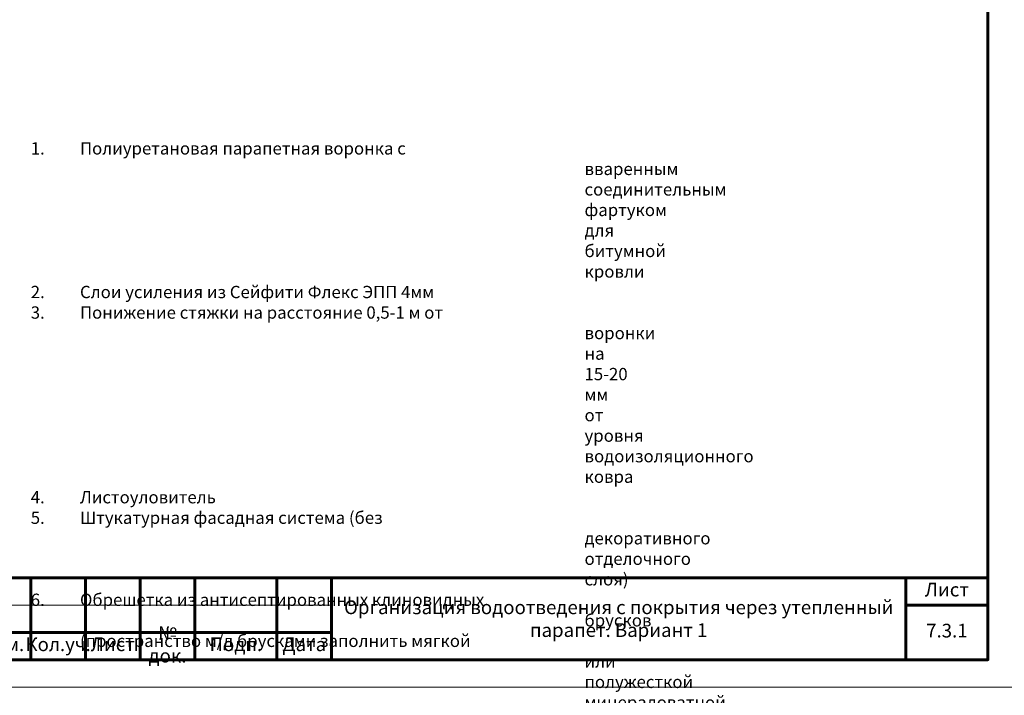
# Model space of a CAD drawing. Units: millimetres. Extents: x -8823 to 32277, y -26097 to 13139.
# Drawn here: x 14287 to 16087, y -11082 to -9847 of the extents above; entities that cross this region are included whole.
import ezdxf

# ---------------------------------------------------------------- set-up
doc = ezdxf.new("R2010")
doc.units = ezdxf.units.MM
doc.layers.get('0').update_dxf_attribs({"lineweight": 9})
for name, color, linetype, lineweight in [('Внутренняя рамка', 7, 'Continuous', 60), ('Граница чертежа на печать', 7, 'Continuous', 15), ('Флажок', 7, 'Continuous', 9)]:
    doc.layers.add(name, color=color, linetype=linetype, lineweight=lineweight)
doc.styles.add('GOST-2.304_Type-B', font='txt', dxfattribs={"height": 22.5})
doc.styles.add('GOST-2.304_Type-B_shrink', font='txt', dxfattribs={"width": 0.8})

# ---------------------------------------------------------------- blocks, each defined once
blk = doc.blocks.new('*T883')
at = {"layer": 'Граница чертежа на печать', "color": 0, "linetype": 'Continuous', "lineweight": 60, "transparency": 16777216}
for p, q in [((0, 0), (1850, 0)), ((0, 0), (0, -150)), ((100, 0), (100, -150)), ((200, 0), (200, -150)), ((300, 0), (300, -150)), ((400, 0), (400, -150)), ((550, 0), (550, -150)), ((650, 0), (650, -150)), ((1700, 0), (1700, -150)), ((1850, 0), (1850, -150)), ((1700, -50), (1850, -50)), ((0, -100), (650, -100)), ((0, -150), (1850, -150))]:
    blk.add_line(p, q, dxfattribs=at)
at = {"layer": 'Граница чертежа на печать', "color": 0, "linetype": 'Continuous', "transparency": 16777216}
blk.add_line((0, -50), (650, -50), dxfattribs=at)
at = {"layer": 'Граница чертежа на печать', "color": 0, "linetype": 'Continuous', "transparency": 16777216, "char_height": 25, "attachment_point": 5}
for s, insert, width, style in [('Лист', (1775, -25), 130, 'GOST-2.304_Type-B'), ('{\\C256;Организация водоотведения с покрытия через утепленный парапет. Вариант 1}', (1175, -75), 1030, 'GOST-2.304_Type-B'), ('№ док.', (350, -125), 90, 'GOST-2.304_Type-B_shrink'), ('7.3.1', (1775, -100), 130, 'GOST-2.304_Type-B'), ('Изм.', (50, -125), 80, 'GOST-2.304_Type-B'), ('Кол.уч.', (150, -125), 90, 'GOST-2.304_Type-B_shrink'), ('Лист', (250, -125), 80, 'GOST-2.304_Type-B'), ('Подп.', (475, -125), 130, 'GOST-2.304_Type-B'), ('Дата', (600, -125), 80, 'GOST-2.304_Type-B_shrink')]:
    blk.add_mtext(s, dxfattribs=dict(at, insert=insert, width=width, style=style))

msp = doc.modelspace()

# ---------------------------------------------------------------- linework, layer by layer
at = {"layer": 'Внутренняя рамка'}
msp.add_lwpolyline([(14206.777, -11016.63), (14206.777, -8146.63), (16056.777, -8146.63), (16056.777, -11016.63), (14206.777, -11016.63)], dxfattribs=at)
at = {"layer": 'Граница чертежа на печать', "color": 152, "true_color": 0x2776bb}
msp.add_lwpolyline([(14006.777, -11066.63), (14006.777, -8096.63), (16106.777, -8096.63), (16106.777, -11066.63), (14006.777, -11066.63)], dxfattribs=at)

# ---------------------------------------------------------------- block references
msp.add_blockref('*T883', (14206.777, -10866.63))

# ---------------------------------------------------------------- texts
at = {"layer": 'Флажок'}
note = msp.add_mtext_static_columns([''] * 2, width=850, gutter_width=32.521, height=0, dxfattribs=dict(at, insert=(14306.777, -10070.635), char_height=22.5, attachment_point=1, style='GOST-2.304_Type-B'))
for column, words in zip([note] + note.columns.linked_columns, ['\\pi-45,l45;1.^IПолиуретановая парапетная воронка с вваренным \\P\\pi0;соединительным фартуком для битумной кровли{\\H1.41667x; }\\P\\pi-45;2.^IСлои усиления из Сейфити Флекс ЭПП 4мм {\\H1.27778x; }\\P3.^IПонижение стяжки на расстояние 0,5-1 м от воронки на {\\H1.32407x; }\\P\\pi0;15-20 мм от уровня водоизоляционного ковра{\\H1.30864x; }\\P\\pi-45;4.^IЛистоуловитель{\\H1.31379x; }\\P5.^IШтукатурная фасадная система (без декоративного {\\H1.41207x; }\\P\\pi0;отделочного слоя){\\H1.43556x; }\\P\\pi-45;6.^IОбрешетка из антисептированных клиновидных брусков {\\H1.32773x; }\\P^I(пространство м/д брусками заполнить мягкой или {\\H1.40742x; }\\P\\pi0;полужесткой минераловатной плитой){\\H1.43711x; }\\P\\pi-45;7.^IОбшивка брусков листовыми материалами {\\H1.32721x; }\\P\\pi0;(цементно-стружечной плитой){\\H1.4076x; }\\P\\pi-45;8.^IПарапетный фартук из оцинкованной стали{\\H1.33705x; }\\P{\\H1.30432x; }\\P', '\\pi-45,l45;9.^IКостыль из стальной полосы\\P10.^IКрепежный элемент (крепление брусков){\\H1.51667x; }\\P11.^IЗаполнение пространства монтажной пеной{\\H1.30069x; }\\P12.^IОтводящая труба{\\H1.31644x; }\\P13.^IВоронка водосборная Aquasystem{\\H1.31119x; }\\P14.^IТруба водосточная Aquasystem{\\H1.31294x; }\\P15.^IХомут с комплектом крепления Aquasystem{\\H1.31235x; }\\P16.^IНесущий металлический кронштейн{\\H1.31255x; }\\P17.^IФасадная система (тонкослойный штукатурный фасад){\\H1.41248x; }\\P18.^IПоднятие пароизоляционного слоя на высоту не менее {\\H1.33542x; }\\P\\pi0;толщины слоя теплоизоляции и его приклейка к {\\H1.30486x; }\\Pвертикальной поверхности{\\H1.31505x; }\\P']):
    column.text = words

doc.saveas('drawing.dxf')
